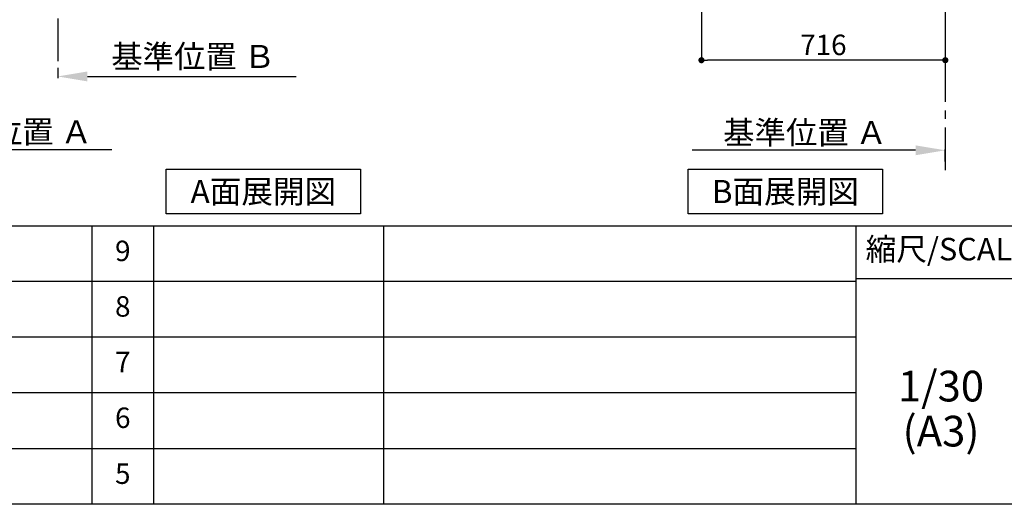
# Model space of a CAD drawing. Extents: x 163 to 26285, y 210 to 8610.
# Drawn here: x 6551 to 9442, y 210 to 1632 of the extents above; entities that cross this region are included whole.
import ezdxf

# ---------------------------------------------------------------- set-up
doc = ezdxf.new("R2010")
doc.units = 0
doc.header["$LTSCALE"] = 50
doc.header["$MEASUREMENT"] = 0
doc.linetypes.add('CENTER', pattern=[2, 1.25, -0.25, 0.25, -0.25])
doc.layers.get('0').update_dxf_attribs({"linetype": 'CONTINUOUS'})
for name, color, linetype in [('111-壁仕上', 3, 'CONTINUOUS'), ('160-文字', 254, 'CONTINUOUS'), ('166-寸法B', 11, 'CONTINUOUS'), ('190-図面外枠', 5, 'CONTINUOUS'), ('191-図面内枠', 4, 'CONTINUOUS')]:
    doc.layers.add(name, color=color, linetype=linetype)
doc.styles.add('KH001', font='txt')
doc.dimstyles.new('KH1xx030', dxfattribs={"dimscale": 30, "dimtxt": 2, "dimasz": 0.6, "dimexe": 0.3, "dimexo": 1.2, "dimgap": 0.5, "dimtad": 3, "dimdec": 1, "dimdsep": 46, "dimlunit": 6, "dimtxsty": 'KH001', "dimblk": 'DOT', "dimcen": 1, "dimdle": 1, "dimclrd": 256, "dimclre": 256, "dimclrt": 256, "dimadec": 0, "dimazin": 0, "dimtfac": 1, "dimtdec": 1, "dimtix": 1, "dimtmove": 2, "dimatfit": 3, "dimldrblk": 'CLOSEDBLANK', "dimfxl": 1, "dimtolj": 1, "dimtzin": 0, "dimlwd": -1, "dimlwe": -1, "dimarcsym": 0})

# ---------------------------------------------------------------- blocks, each defined once
blk = doc.blocks.new('*D206')
at = {"layer": '166-寸法B', "transparency": 16777216}
for p, q in [((6144, 1283.7), (6144, 1248.4)), ((6231.5, 1250.9), (6821.8, 1250.9))]:
    blk.add_line(p, q, dxfattribs=at)
blk.add_solid([(6231.5, 1265.5), (6231.5, 1236.3), (6144, 1250.9)], dxfattribs=at)
at = {"layer": '166-寸法B', "transparency": 16777216, "insert": (6522.9, 1303), "char_height": 67.5, "attachment_point": 5, "style": 'KH001'}
blk.add_mtext('\\A1;基準位置 Ａ', dxfattribs=at)
blk = doc.blocks.new('_ClosedBlank')
at = {"color": 0, "linetype": 'ByBlock', "lineweight": -2}
for p, q in [((-1, 0.167), (0, 0)), ((-1, 0.167), (-1, -0.167)), ((0, 0), (-1, -0.167))]:
    blk.add_line(p, q, dxfattribs=at)
blk = doc.blocks.new('_None')
blk = doc.blocks.new('*D224')
at = {"layer": '166-寸法B', "transparency": 16777216}
for p, q in [((6662.5, 1490.2), (6662.5, 1467.7)), ((6750, 1465.2), (7362.8, 1465.2))]:
    blk.add_line(p, q, dxfattribs=at)
blk.add_solid([(6750, 1479.8), (6750, 1450.7), (6662.5, 1465.2)], dxfattribs=at)
at = {"layer": '166-寸法B', "transparency": 16777216, "insert": (7060.4, 1523.8), "char_height": 67.5, "attachment_point": 5, "style": 'KH001'}
blk.add_mtext('\\A1;基準位置 Ｂ', dxfattribs=at)
blk = doc.blocks.new('_Dot')
at = {"color": 0, "linetype": 'ByBlock', "lineweight": -2}
blk.add_line((-0.5, 0), (-1, 0), dxfattribs=at)
at = {"color": 0, "linetype": 'ByBlock', "const_width": 0.5}
blk.add_lwpolyline([(-0.25, 0, 1), (0.25, 0, 1)], format="xyb", close=True, dxfattribs=at)
blk = doc.blocks.new('*D251')
at = {"layer": '166-寸法B', "transparency": 16777216}
for p, q in [((8552.4, 1999.1), (8552.4, 1503.8)), ((9268.4, 1999.1), (9268.4, 1503.8)), ((9250.4, 1512.8), (8570.4, 1512.8))]:
    blk.add_line(p, q, dxfattribs=at)
at = {"layer": '166-寸法B', "transparency": 16777216, "xscale": 18, "yscale": 18, "zscale": 18, "rotation": 180}
blk.add_blockref('_Dot', (8552.4, 1512.8), dxfattribs=at)
at = {"layer": '166-寸法B', "transparency": 16777216, "xscale": 18, "yscale": 18, "zscale": 18}
blk.add_blockref('_Dot', (9268.4, 1512.8), dxfattribs=at)
at = {"layer": '166-寸法B', "transparency": 16777216, "insert": (8910.4, 1557.8), "char_height": 60, "attachment_point": 5, "style": 'KH001'}
blk.add_mtext('\\A1;716', dxfattribs=at)
blk = doc.blocks.new('*D256')
at = {"layer": '166-寸法B', "transparency": 16777216}
for p, q in [((9180.9, 1248.6), (8525.1, 1248.6)), ((9268.4, 1215.8), (9268.4, 1251.1))]:
    blk.add_line(p, q, dxfattribs=at)
blk.add_solid([(9180.9, 1234), (9180.9, 1263.1), (9268.4, 1248.6)], dxfattribs=at)
at = {"layer": '166-寸法B', "transparency": 16777216, "insert": (8856.8, 1300.6), "char_height": 67.5, "attachment_point": 5, "style": 'KH001'}
blk.add_mtext('\\A1;基準位置 Ａ', dxfattribs=at)

msp = doc.modelspace()

# ---------------------------------------------------------------- linework, layer by layer
at = {"layer": '111-壁仕上', "color": 253, "linetype": 'CENTER', "ltscale": 2}
for p, q in [((9268.43, 1190.75), (9268.43, 3451.69)), ((6662.55, 2035.11), (6662.55, 1443.36))]:
    msp.add_line(p, q, dxfattribs=at)
at = {"layer": '160-文字'}
for points in [[(6981.31, 1192.85), (7551.34, 1192.85), (7551.34, 1062.42), (6981.31, 1062.42)], [(8513.72, 1192.85), (9083.75, 1192.85), (9083.75, 1062.42), (8513.72, 1062.42)]]:
    msp.add_lwpolyline(points, close=True, dxfattribs=at)
at = {"layer": '190-図面外枠'}
msp.add_line((12311.4, 210.4), (162.58, 210.4), dxfattribs=at)
at = {"layer": '191-図面内枠'}
for p, q in [((162.58, 1027.33), (12311.4, 1027.33)), ((6763.16, 1027.33), (6763.16, 210.4)), ((6944.13, 1027.33), (6944.13, 210.4)), ((7618.77, 1027.33), (7618.77, 210.4)), ((9005.37, 1027.33), (9005.37, 210.4)), ((9005.37, 872.98), (9529.09, 872.98)), ((4520.96, 864.4), (9005.37, 864.4)), ((4520.96, 701.4), (9005.37, 701.4)), ((4520.96, 538.4), (9005.37, 538.4)), ((4520.96, 374.4), (9005.37, 374.4))]:
    msp.add_line(p, q, dxfattribs=at)

# ---------------------------------------------------------------- texts
at = {"layer": '160-文字', "char_height": 68, "attachment_point": 5, "style": 'KH001'}
for s, insert in [('{\\fArial|b0|i0|c0|p32;A}面展開図', (7266.32, 1127.64)), ('{\\fArial|b0|i0|c0|p32;B}面展開図', (8798.74, 1127.64))]:
    msp.add_mtext(s, dxfattribs=dict(at, insert=insert))
at = {"layer": '160-文字', "attachment_point": 5, "line_spacing_factor": 0.876232, "style": 'KH001'}
for s, insert, char_height in [('9', (6853.64, 945.83), 60), ('8', (6853.64, 782.9), 60), ('7', (6853.64, 619.9), 60), ('1/30', (9255.76, 545.27), 90), ('6', (6853.64, 456.4), 60), ('(A3)', (9255.76, 413.27), 90), ('5', (6853.64, 292.4), 60)]:
    msp.add_mtext(s, dxfattribs=dict(at, insert=insert, char_height=char_height))
at = {"layer": '191-図面内枠', "insert": (9275.96, 950.16), "char_height": 66, "attachment_point": 5, "line_spacing_factor": 0.782827, "style": 'KH001'}
msp.add_mtext('縮尺/SCALE', dxfattribs=at)

# ---------------------------------------------------------------- dimensions: what is measured, and where the dimension line sits
at = {"layer": '166-寸法B'}
dim = msp.add_linear_dim(base=(8552.43, 1512.75), p1=(9268.43, 2035.11), p2=(8552.43, 2035.11), angle=180, dimstyle='KH1xx030', dxfattribs=at)
dim.commit()
dim.dimension.update_dxf_attribs({"geometry": '*D251', "text_midpoint": (8910.43, 1557.75)})
dim = msp.add_linear_dim(base=(7355.31, 1465.24), p1=(6662.55, 1465.24), p2=(7355.31, 1396.41), text='基準位置 Ｂ', dimstyle='KH1xx030', override={"dimscale": 25, "dimtxt": 2.7, "dimasz": 3.5, "dimexe": 0.1, "dimexo": 1, "dimblk2": 'None', "dimsah": 1, "dimdle": 0.3, "dimse2": 1}, dxfattribs=at)
dim.commit()
dim.dimension.update_dxf_attribs({"geometry": '*D224', "text_midpoint": (7060.4, 1523.75), "dimtype": 128})
for base, p1, p2, picture, middle in [((6814.25, 1250.9), (6143.98, 1308.7), (6814.25, 1473.64), '*D206', (6522.87, 1302.95)), ((8532.62, 1248.55), (9268.43, 1190.75), (8532.62, 1025.81), '*D256', (8856.78, 1300.61))]:
    dim = msp.add_linear_dim(base=base, p1=p1, p2=p2, angle=180, text='基準位置 Ａ', dimstyle='KH1xx030', override={"dimscale": 25, "dimtxt": 2.7, "dimasz": 3.5, "dimexe": 0.1, "dimexo": 1, "dimblk2": 'None', "dimsah": 1, "dimdle": 0.3, "dimse2": 1}, dxfattribs=at)
    dim.commit()
    dim.dimension.update_dxf_attribs({"geometry": picture, "text_midpoint": middle})

doc.saveas('drawing.dxf')
